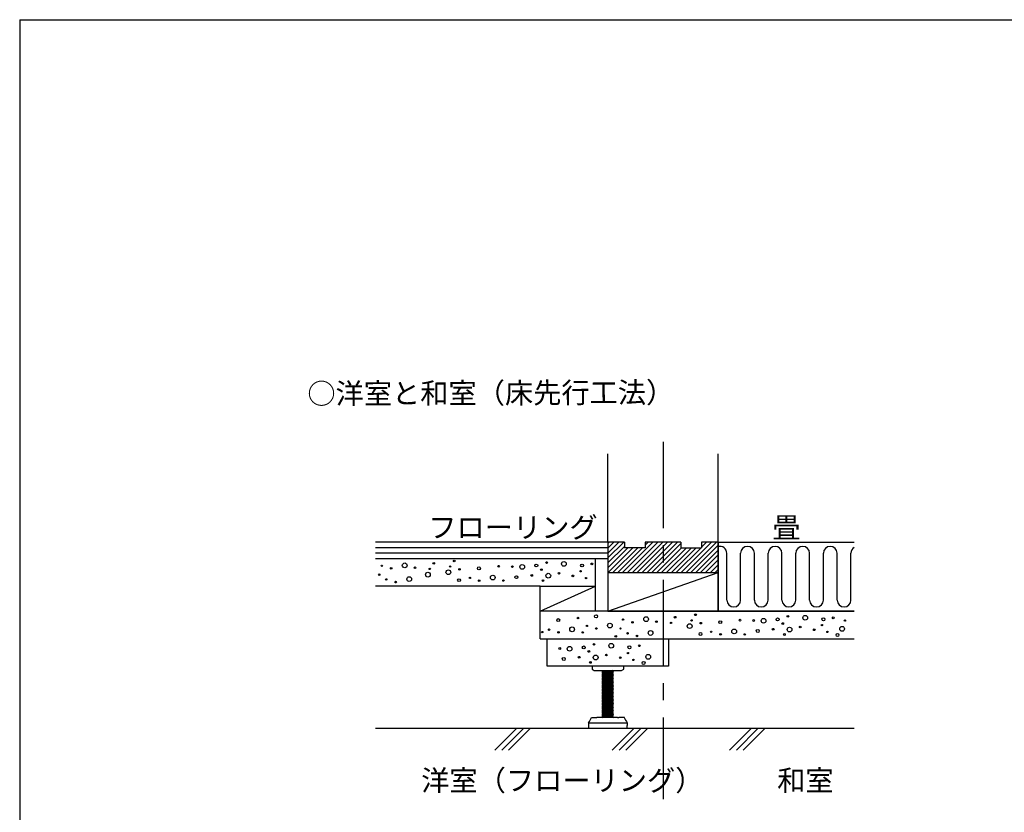
# Model space of a CAD drawing. Extents: x 11 to 286, y 8 to 200.
# Drawn here: x 11 to 154, y 85 to 200 of the extents above; entities that cross this region are included whole.
import ezdxf

# ---------------------------------------------------------------- set-up
doc = ezdxf.new("R2010")
doc.units = 0
doc.header["$MEASUREMENT"] = 0
doc.linetypes.add('CENTER2', pattern=[20, 12.5, -2.5, 2.5, -2.5])
for name, color, linetype in [('_1-0_中心線', 7, 'CONTINUOUS'), ('_1-2_太線１', 7, 'CONTINUOUS'), ('_F-3_太線２', 7, 'CONTINUOUS')]:
    doc.layers.add(name, color=color, linetype=linetype)
doc.styles.get("Standard").update_dxf_attribs({"font": 'txt', "bigfont": 'bigfont.shx'})

msp = doc.modelspace()

# ---------------------------------------------------------------- linework, layer by layer
at = {"layer": '_1-0_中心線', "color": 7, "linetype": 'CENTER2'}
msp.add_line((104.26, 138.79), (104.26, 86.94), dxfattribs=at)
at = {"layer": '_1-2_太線１', "color": 7, "linetype": 'Continuous'}
for p, q in [((96.26, 124.23), (96.26, 137.06)), ((112.26, 124.23), (112.26, 137.06)), ((96.26, 124.23), (62.54, 124.23)), ((98.66, 124.23), (96.26, 124.23)), ((96.26, 124.23), (96.26, 121.83)), ((96.26, 124.23), (96.26, 114.23)), ((96.26, 121.94), (98.56, 124.23)), ((96.26, 122.64), (97.85, 124.23)), ((96.26, 123.35), (97.14, 124.23)), ((96.26, 124.06), (96.44, 124.23)), ((98.4, 119.83), (102.8, 124.23)), ((98.66, 124.23), (98.66, 123.43)), ((99.11, 119.83), (103.51, 124.23)), ((99.82, 119.83), (104.22, 124.23)), ((100.52, 119.83), (104.92, 124.23)), ((101.23, 119.83), (105.63, 124.23)), ((101.66, 124.23), (101.66, 123.43)), ((106.86, 124.23), (101.66, 124.23)), ((101.66, 123.8), (102.09, 124.23)), ((101.94, 119.83), (106.34, 124.23)), ((106.86, 124.23), (106.86, 123.43)), ((106.89, 119.83), (111.29, 124.23)), ((107.59, 119.83), (111.99, 124.23)), ((109.86, 124.23), (109.86, 123.43)), ((112.26, 124.23), (109.86, 124.23)), ((109.86, 123.52), (110.58, 124.23)), ((109.86, 124.22), (109.87, 124.23)), ((112.26, 124.23), (131.97, 124.23)), ((112.26, 124.23), (112.26, 114.23)), ((112.26, 114.23), (112.26, 124.23)), ((96.26, 123.43), (62.54, 123.43)), ((96.26, 121.23), (98.66, 123.63)), ((96.26, 120.52), (99.17, 123.43)), ((96.28, 119.83), (99.88, 123.43)), ((96.99, 119.83), (100.59, 123.43)), ((97.69, 119.83), (101.29, 123.43)), ((101.66, 123.43), (98.66, 123.43)), ((102.64, 119.83), (106.86, 124.05)), ((103.35, 119.83), (106.95, 123.43)), ((104.06, 119.83), (107.66, 123.43)), ((104.77, 119.83), (108.37, 123.43)), ((105.47, 119.83), (109.07, 123.43)), ((106.18, 119.83), (109.78, 123.43)), ((106.86, 123.43), (109.86, 123.43)), ((108.3, 119.83), (112.26, 123.79)), ((109.01, 119.83), (112.26, 123.09)), ((96.26, 122.63), (62.54, 122.63)), ((96.26, 121.83), (62.54, 121.83)), ((96.26, 121.83), (62.54, 121.83)), ((94.46, 117.83), (94.46, 121.83)), ((96.26, 121.83), (96.26, 117.83)), ((109.71, 119.83), (112.26, 122.38)), ((110.42, 119.83), (112.26, 121.67)), ((113.51, 115.83), (113.51, 122.63)), ((115.51, 115.83), (115.51, 122.63)), ((117.51, 115.83), (117.51, 122.63)), ((119.51, 115.83), (119.51, 122.63)), ((121.51, 115.83), (121.51, 122.63)), ((123.51, 115.83), (123.51, 122.63)), ((125.51, 115.83), (125.51, 122.63)), ((127.51, 115.83), (127.51, 122.63)), ((129.51, 115.83), (129.51, 122.63)), ((131.51, 115.83), (131.51, 122.63)), ((111.13, 119.83), (112.26, 120.97)), ((111.84, 119.83), (112.26, 120.26)), ((96.26, 119.83), (112.26, 119.83)), ((96.26, 119.83), (112.26, 119.83)), ((96.26, 114.23), (112.26, 119.83)), ((86.46, 117.83), (62.54, 117.83)), ((86.46, 114.23), (94.46, 117.83)), ((86.46, 117.83), (94.46, 117.83)), ((86.46, 114.23), (86.46, 117.83)), ((94.46, 114.23), (94.46, 117.83)), ((94.46, 114.23), (86.46, 114.23)), ((131.97, 114.23), (86.46, 114.23)), ((86.46, 110.23), (86.46, 114.23)), ((96.26, 114.23), (112.26, 114.23)), ((112.26, 114.23), (131.97, 114.23)), ((86.46, 110.23), (131.97, 110.23)), ((87.46, 110.23), (105.06, 110.23)), ((87.46, 106.23), (87.46, 110.23)), ((105.06, 110.23), (105.06, 106.23)), ((105.06, 106.23), (87.46, 106.23)), ((99.26, 106.23), (93.26, 106.23)), ((93.96, 106.23), (93.96, 105.83)), ((93.96, 105.83), (94.26, 105.63)), ((98.26, 105.63), (98.56, 105.83)), ((98.56, 105.83), (98.56, 106.23)), ((94.26, 105.63), (98.26, 105.63)), ((95.43, 105.53), (95.56, 105.59)), ((95.56, 105.47), (95.43, 105.53)), ((95.43, 105.37), (95.56, 105.43)), ((95.56, 105.31), (95.43, 105.37)), ((95.43, 105.21), (95.56, 105.27)), ((95.56, 105.15), (95.43, 105.21)), ((95.43, 105.05), (95.56, 105.11)), ((95.56, 104.99), (95.43, 105.05)), ((95.43, 104.89), (95.56, 104.95)), ((95.56, 104.83), (95.43, 104.89)), ((95.43, 104.73), (95.56, 104.79)), ((95.56, 104.67), (95.43, 104.73)), ((95.43, 104.57), (95.56, 104.63)), ((95.56, 104.51), (95.43, 104.57)), ((95.43, 104.41), (95.56, 104.47)), ((95.56, 104.35), (95.43, 104.41)), ((95.43, 104.25), (95.56, 104.31)), ((95.56, 104.19), (95.43, 104.25)), ((95.56, 105.59), (95.56, 105.63)), ((95.56, 105.47), (96.81, 105.63)), ((95.56, 105.59), (95.87, 105.63)), ((95.56, 105.43), (96.96, 105.61)), ((95.56, 105.31), (96.96, 105.49)), ((95.56, 105.43), (95.56, 105.47)), ((95.56, 105.27), (96.96, 105.45)), ((95.56, 105.15), (96.96, 105.33)), ((95.56, 105.27), (95.56, 105.31)), ((95.56, 105.11), (96.96, 105.29)), ((95.56, 104.99), (96.96, 105.17)), ((95.56, 105.11), (95.56, 105.15)), ((95.56, 104.95), (96.96, 105.13)), ((95.56, 104.83), (96.96, 105.01)), ((95.56, 104.95), (95.56, 104.99)), ((95.56, 104.79), (96.96, 104.97)), ((95.56, 104.67), (96.96, 104.85)), ((95.56, 104.79), (95.56, 104.83)), ((95.56, 104.63), (96.96, 104.81)), ((95.56, 104.51), (96.96, 104.69)), ((95.56, 104.63), (95.56, 104.67)), ((95.56, 104.47), (96.96, 104.65)), ((95.56, 104.35), (96.96, 104.53)), ((95.56, 104.47), (95.56, 104.51)), ((95.56, 104.31), (96.96, 104.49)), ((95.56, 104.19), (96.96, 104.37)), ((95.56, 104.31), (95.56, 104.35)), ((95.56, 104.15), (96.96, 104.33)), ((96.96, 105.61), (96.96, 105.63)), ((97.09, 105.55), (96.96, 105.61)), ((96.96, 105.49), (97.09, 105.55)), ((96.96, 105.45), (96.96, 105.49)), ((97.09, 105.39), (96.96, 105.45)), ((96.96, 105.33), (97.09, 105.39)), ((96.96, 105.29), (96.96, 105.33)), ((97.09, 105.23), (96.96, 105.29)), ((96.96, 105.17), (97.09, 105.23)), ((96.96, 105.13), (96.96, 105.17)), ((97.09, 105.07), (96.96, 105.13)), ((96.96, 105.01), (97.09, 105.07)), ((96.96, 104.97), (96.96, 105.01)), ((97.09, 104.91), (96.96, 104.97)), ((96.96, 104.85), (97.09, 104.91)), ((96.96, 104.81), (96.96, 104.85)), ((97.09, 104.75), (96.96, 104.81)), ((96.96, 104.69), (97.09, 104.75)), ((96.96, 104.65), (96.96, 104.69)), ((97.09, 104.59), (96.96, 104.65)), ((96.96, 104.53), (97.09, 104.59)), ((96.96, 104.49), (96.96, 104.53)), ((97.09, 104.43), (96.96, 104.49)), ((96.96, 104.37), (97.09, 104.43)), ((96.96, 104.33), (96.96, 104.37)), ((97.09, 104.27), (96.96, 104.33)), ((96.96, 104.21), (97.09, 104.27)), ((95.43, 104.09), (95.56, 104.15)), ((95.56, 104.03), (95.43, 104.09)), ((95.43, 103.93), (95.56, 103.99)), ((95.56, 103.87), (95.43, 103.93)), ((95.43, 103.77), (95.56, 103.83)), ((95.56, 103.71), (95.43, 103.77)), ((95.43, 103.61), (95.56, 103.67)), ((95.56, 103.55), (95.43, 103.61)), ((95.43, 103.45), (95.56, 103.51)), ((95.56, 103.39), (95.43, 103.45)), ((95.43, 103.29), (95.56, 103.35)), ((95.56, 103.23), (95.43, 103.29)), ((95.43, 103.13), (95.56, 103.19)), ((95.56, 103.07), (95.43, 103.13)), ((95.43, 102.97), (95.56, 103.03)), ((95.56, 102.91), (95.43, 102.97)), ((95.43, 102.81), (95.56, 102.87)), ((95.56, 102.75), (95.43, 102.81)), ((95.56, 104.03), (96.96, 104.21)), ((95.56, 104.15), (95.56, 104.19)), ((95.56, 103.99), (96.96, 104.17)), ((95.56, 103.87), (96.96, 104.05)), ((95.56, 103.99), (95.56, 104.03)), ((95.56, 103.83), (96.96, 104.01)), ((95.56, 103.71), (96.96, 103.89)), ((95.56, 103.83), (95.56, 103.87)), ((95.56, 103.67), (96.96, 103.85)), ((95.56, 103.55), (96.96, 103.73)), ((95.56, 103.67), (95.56, 103.71)), ((95.56, 103.51), (96.96, 103.69)), ((95.56, 103.39), (96.96, 103.57)), ((95.56, 103.51), (95.56, 103.55)), ((95.56, 103.35), (96.96, 103.53)), ((95.56, 103.23), (96.96, 103.41)), ((95.56, 103.35), (95.56, 103.39)), ((95.56, 103.19), (96.96, 103.37)), ((95.56, 103.07), (96.96, 103.25)), ((95.56, 103.19), (95.56, 103.23)), ((95.56, 103.03), (96.96, 103.21)), ((95.56, 102.91), (96.96, 103.09)), ((95.56, 103.03), (95.56, 103.07)), ((95.56, 102.87), (96.96, 103.05)), ((95.56, 102.75), (96.96, 102.93)), ((95.56, 102.87), (95.56, 102.91)), ((95.56, 102.71), (96.96, 102.89)), ((96.96, 104.17), (96.96, 104.21)), ((97.09, 104.11), (96.96, 104.17)), ((96.96, 104.05), (97.09, 104.11)), ((96.96, 104.01), (96.96, 104.05)), ((97.09, 103.95), (96.96, 104.01)), ((96.96, 103.89), (97.09, 103.95)), ((96.96, 103.85), (96.96, 103.89)), ((97.09, 103.79), (96.96, 103.85)), ((96.96, 103.73), (97.09, 103.79)), ((96.96, 103.69), (96.96, 103.73)), ((97.09, 103.63), (96.96, 103.69)), ((96.96, 103.57), (97.09, 103.63)), ((96.96, 103.53), (96.96, 103.57)), ((97.09, 103.47), (96.96, 103.53)), ((96.96, 103.41), (97.09, 103.47)), ((96.96, 103.37), (96.96, 103.41)), ((97.09, 103.31), (96.96, 103.37)), ((96.96, 103.25), (97.09, 103.31)), ((96.96, 103.21), (96.96, 103.25)), ((97.09, 103.15), (96.96, 103.21)), ((96.96, 103.09), (97.09, 103.15)), ((96.96, 103.05), (96.96, 103.09)), ((97.09, 102.99), (96.96, 103.05)), ((96.96, 102.93), (97.09, 102.99)), ((96.96, 102.89), (96.96, 102.93)), ((97.09, 102.83), (96.96, 102.89)), ((96.96, 102.77), (97.09, 102.83)), ((95.43, 102.65), (95.56, 102.71)), ((95.56, 102.59), (95.43, 102.65)), ((95.43, 102.49), (95.56, 102.55)), ((95.56, 102.43), (95.43, 102.49)), ((95.43, 102.33), (95.56, 102.39)), ((95.56, 102.27), (95.43, 102.33)), ((95.43, 102.17), (95.56, 102.23)), ((95.56, 102.11), (95.43, 102.17)), ((95.43, 102.01), (95.56, 102.07)), ((95.56, 101.95), (95.43, 102.01)), ((95.43, 101.85), (95.56, 101.91)), ((95.56, 101.79), (95.43, 101.85)), ((95.43, 101.69), (95.56, 101.75)), ((95.56, 101.63), (95.43, 101.69)), ((95.43, 101.53), (95.56, 101.59)), ((95.56, 101.47), (95.43, 101.53)), ((95.43, 101.37), (95.56, 101.43)), ((95.43, 101.37), (95.56, 101.43)), ((95.56, 102.59), (96.96, 102.77)), ((95.56, 102.71), (95.56, 102.75)), ((95.56, 102.55), (96.96, 102.73)), ((95.56, 102.43), (96.96, 102.61)), ((95.56, 102.55), (95.56, 102.59)), ((95.56, 102.39), (96.96, 102.57)), ((95.56, 102.27), (96.96, 102.45)), ((95.56, 102.39), (95.56, 102.43)), ((95.56, 102.23), (96.96, 102.41)), ((95.56, 102.11), (96.96, 102.29)), ((95.56, 102.23), (95.56, 102.27)), ((95.56, 102.07), (96.96, 102.25)), ((95.56, 101.95), (96.96, 102.13)), ((95.56, 102.07), (95.56, 102.11)), ((95.56, 101.91), (96.96, 102.09)), ((95.56, 101.79), (96.96, 101.97)), ((95.56, 101.91), (95.56, 101.95)), ((95.56, 101.75), (96.96, 101.93)), ((95.56, 101.63), (96.96, 101.81)), ((95.56, 101.75), (95.56, 101.79)), ((95.56, 101.59), (96.96, 101.77)), ((95.56, 101.47), (96.96, 101.65)), ((95.56, 101.59), (95.56, 101.63)), ((95.56, 101.43), (96.96, 101.61)), ((95.56, 101.31), (96.96, 101.49)), ((95.56, 101.31), (96.96, 101.49)), ((95.56, 101.43), (95.56, 101.47)), ((95.56, 101.27), (96.96, 101.45)), ((95.56, 101.27), (96.96, 101.45)), ((96.96, 102.73), (96.96, 102.77)), ((97.09, 102.67), (96.96, 102.73)), ((96.96, 102.61), (97.09, 102.67)), ((96.96, 102.57), (96.96, 102.61)), ((97.09, 102.51), (96.96, 102.57)), ((96.96, 102.45), (97.09, 102.51)), ((96.96, 102.41), (96.96, 102.45)), ((97.09, 102.35), (96.96, 102.41)), ((96.96, 102.29), (97.09, 102.35)), ((96.96, 102.25), (96.96, 102.29)), ((97.09, 102.19), (96.96, 102.25)), ((96.96, 102.13), (97.09, 102.19)), ((96.96, 102.09), (96.96, 102.13)), ((97.09, 102.03), (96.96, 102.09)), ((96.96, 101.97), (97.09, 102.03)), ((96.96, 101.93), (96.96, 101.97)), ((97.09, 101.87), (96.96, 101.93)), ((96.96, 101.81), (97.09, 101.87)), ((96.96, 101.77), (96.96, 101.81)), ((97.09, 101.71), (96.96, 101.77)), ((96.96, 101.65), (97.09, 101.71)), ((96.96, 101.61), (96.96, 101.65)), ((97.09, 101.55), (96.96, 101.61)), ((96.96, 101.49), (97.09, 101.55)), ((96.96, 101.45), (96.96, 101.49)), ((97.09, 101.39), (96.96, 101.45)), ((96.96, 101.33), (97.09, 101.39)), ((96.96, 101.33), (97.09, 101.39)), ((95.56, 101.31), (95.43, 101.37)), ((95.56, 101.31), (95.43, 101.37)), ((95.43, 101.21), (95.56, 101.27)), ((95.43, 101.21), (95.56, 101.27)), ((95.56, 101.15), (95.43, 101.21)), ((95.56, 101.15), (95.43, 101.21)), ((95.43, 101.05), (95.56, 101.11)), ((95.56, 100.99), (95.43, 101.05)), ((95.43, 100.89), (95.56, 100.95)), ((95.43, 100.89), (95.56, 100.95)), ((95.56, 100.83), (95.43, 100.89)), ((95.56, 100.83), (95.43, 100.89)), ((95.43, 100.73), (95.56, 100.79)), ((95.43, 100.73), (95.56, 100.79)), ((95.56, 100.67), (95.43, 100.73)), ((95.56, 100.67), (95.43, 100.73)), ((95.43, 100.57), (95.56, 100.63)), ((95.43, 100.57), (95.56, 100.63)), ((95.56, 100.51), (95.43, 100.57)), ((95.56, 100.51), (95.43, 100.57)), ((95.43, 100.41), (95.56, 100.47)), ((95.43, 100.41), (95.56, 100.47)), ((95.56, 100.35), (95.43, 100.41)), ((95.56, 100.35), (95.43, 100.41)), ((95.43, 100.25), (95.56, 100.31)), ((95.43, 100.25), (95.56, 100.31)), ((95.56, 100.19), (95.43, 100.25)), ((95.56, 100.19), (95.43, 100.25)), ((95.43, 100.09), (95.56, 100.15)), ((95.43, 100.09), (95.56, 100.15)), ((95.56, 100.03), (95.43, 100.09)), ((95.56, 100.03), (95.43, 100.09)), ((95.43, 99.93), (95.56, 99.99)), ((95.43, 99.93), (95.56, 99.99)), ((95.48, 101.07), (95.56, 101.11)), ((95.56, 101.15), (96.96, 101.33)), ((95.56, 101.15), (96.96, 101.33)), ((95.56, 101.27), (95.56, 101.31)), ((95.56, 101.27), (95.56, 101.31)), ((95.56, 101.11), (96.96, 101.29)), ((95.56, 101.11), (96.96, 101.29)), ((95.56, 100.99), (96.96, 101.17)), ((95.56, 101.11), (95.56, 101.15)), ((95.56, 101.11), (95.56, 101.15)), ((95.56, 100.95), (96.96, 101.13)), ((95.56, 100.83), (96.96, 101.01)), ((95.56, 100.83), (96.96, 101.01)), ((95.56, 100.95), (95.56, 100.99)), ((95.56, 100.79), (96.96, 100.97)), ((95.56, 100.79), (96.96, 100.97)), ((95.56, 100.67), (96.96, 100.85)), ((95.56, 100.67), (96.96, 100.85)), ((95.56, 100.79), (95.56, 100.83)), ((95.56, 100.79), (95.56, 100.83)), ((95.56, 100.63), (96.96, 100.81)), ((95.56, 100.63), (96.96, 100.81)), ((95.56, 100.51), (96.96, 100.69)), ((95.56, 100.51), (96.96, 100.69)), ((95.56, 100.63), (95.56, 100.67)), ((95.56, 100.63), (95.56, 100.67)), ((95.56, 100.47), (96.96, 100.65)), ((95.56, 100.47), (96.96, 100.65)), ((95.56, 100.35), (96.96, 100.53)), ((95.56, 100.35), (96.96, 100.53)), ((95.56, 100.47), (95.56, 100.51)), ((95.56, 100.47), (95.56, 100.51)), ((95.56, 100.31), (96.96, 100.49)), ((95.56, 100.31), (96.96, 100.49)), ((95.56, 100.19), (96.96, 100.37)), ((95.56, 100.19), (96.96, 100.37)), ((95.56, 100.31), (95.56, 100.35)), ((95.56, 100.31), (95.56, 100.35)), ((95.56, 100.15), (96.96, 100.33)), ((95.56, 100.15), (96.96, 100.33)), ((95.56, 100.03), (96.96, 100.21)), ((95.56, 100.03), (96.96, 100.21)), ((95.56, 100.15), (95.56, 100.19)), ((95.56, 100.15), (95.56, 100.19)), ((95.56, 99.99), (96.96, 100.17)), ((95.56, 99.99), (96.96, 100.17)), ((95.56, 99.87), (96.96, 100.05)), ((95.56, 99.87), (96.96, 100.05)), ((95.56, 99.99), (95.56, 100.03)), ((95.56, 99.99), (95.56, 100.03)), ((95.56, 99.83), (96.96, 100.01)), ((95.56, 99.83), (96.96, 100.01)), ((96.19, 101.07), (96.96, 101.17)), ((96.19, 100.43), (96.96, 100.53)), ((96.19, 99.95), (96.96, 100.05)), ((96.5, 101.07), (96.96, 101.13)), ((96.5, 100.43), (96.96, 100.49)), ((96.5, 99.95), (96.96, 100.01)), ((96.96, 101.29), (96.96, 101.33)), ((96.96, 101.29), (96.96, 101.33)), ((97.09, 101.23), (96.96, 101.29)), ((97.09, 101.23), (96.96, 101.29)), ((96.96, 101.17), (97.09, 101.23)), ((96.96, 101.17), (97.09, 101.23)), ((96.96, 101.13), (96.96, 101.17)), ((96.96, 101.13), (96.96, 101.17)), ((97.09, 101.07), (96.96, 101.13)), ((97.09, 101.07), (96.96, 101.13)), ((96.96, 101.01), (97.09, 101.07)), ((96.96, 100.97), (96.96, 101.01)), ((97.09, 100.91), (96.96, 100.97)), ((96.96, 100.85), (97.09, 100.91)), ((96.96, 100.85), (97.09, 100.91)), ((96.96, 100.81), (96.96, 100.85)), ((96.96, 100.81), (96.96, 100.85)), ((97.09, 100.75), (96.96, 100.81)), ((97.09, 100.75), (96.96, 100.81)), ((96.96, 100.69), (97.09, 100.75)), ((96.96, 100.69), (97.09, 100.75)), ((96.96, 100.65), (96.96, 100.69)), ((96.96, 100.65), (96.96, 100.69)), ((97.09, 100.59), (96.96, 100.65)), ((97.09, 100.59), (96.96, 100.65)), ((96.96, 100.53), (97.09, 100.59)), ((96.96, 100.53), (97.09, 100.59)), ((96.96, 100.49), (96.96, 100.53)), ((96.96, 100.49), (96.96, 100.53)), ((97.09, 100.43), (96.96, 100.49)), ((97.09, 100.43), (96.96, 100.49)), ((96.96, 100.37), (97.09, 100.43)), ((96.96, 100.37), (97.09, 100.43)), ((96.96, 100.33), (96.96, 100.37)), ((96.96, 100.33), (96.96, 100.37)), ((97.09, 100.27), (96.96, 100.33)), ((97.09, 100.27), (96.96, 100.33)), ((96.96, 100.21), (97.09, 100.27)), ((96.96, 100.21), (97.09, 100.27)), ((96.96, 100.17), (96.96, 100.21)), ((96.96, 100.17), (96.96, 100.21)), ((97.09, 100.11), (96.96, 100.17)), ((97.09, 100.11), (96.96, 100.17)), ((96.96, 100.05), (97.09, 100.11)), ((96.96, 100.05), (97.09, 100.11)), ((96.96, 100.01), (96.96, 100.05)), ((96.96, 100.01), (96.96, 100.05)), ((97.09, 99.95), (96.96, 100.01)), ((97.09, 99.95), (96.96, 100.01)), ((96.96, 99.89), (97.09, 99.95)), ((96.96, 99.89), (97.09, 99.95)), ((93.88, 98.79), (94.66, 98.79)), ((94.86, 98.79), (94.66, 98.79)), ((97.66, 98.79), (94.86, 98.79)), ((95.56, 99.87), (95.43, 99.93)), ((95.56, 99.87), (95.43, 99.93)), ((95.43, 99.77), (95.56, 99.83)), ((95.43, 99.77), (95.56, 99.83)), ((95.56, 99.71), (95.43, 99.77)), ((95.56, 99.71), (95.43, 99.77)), ((95.43, 99.61), (95.56, 99.67)), ((95.43, 99.61), (95.56, 99.67)), ((95.56, 99.55), (95.43, 99.61)), ((95.56, 99.55), (95.43, 99.61)), ((95.43, 99.45), (95.56, 99.51)), ((95.56, 99.39), (95.43, 99.45)), ((95.43, 99.29), (95.56, 99.35)), ((95.56, 99.23), (95.43, 99.29)), ((95.56, 99.23), (95.43, 99.29)), ((95.56, 99.23), (95.43, 99.29)), ((95.43, 99.13), (95.56, 99.19)), ((95.43, 99.13), (95.56, 99.19)), ((95.43, 99.13), (95.56, 99.19)), ((95.56, 99.07), (95.43, 99.13)), ((95.56, 99.07), (95.43, 99.13)), ((95.56, 99.07), (95.43, 99.13)), ((95.43, 98.97), (95.56, 99.03)), ((95.56, 98.91), (95.43, 98.97)), ((95.43, 98.81), (95.56, 98.87)), ((95.56, 99.71), (96.96, 99.89)), ((95.56, 99.71), (96.96, 99.89)), ((95.56, 99.83), (95.56, 99.87)), ((95.56, 99.83), (95.56, 99.87)), ((95.56, 99.67), (96.96, 99.85)), ((95.56, 99.67), (96.96, 99.85)), ((95.56, 99.55), (96.96, 99.73)), ((95.56, 99.55), (96.96, 99.73)), ((95.56, 99.67), (95.56, 99.71)), ((95.56, 99.67), (95.56, 99.71)), ((95.56, 99.51), (96.96, 99.69)), ((95.56, 99.51), (96.96, 99.69)), ((95.56, 99.39), (96.96, 99.57)), ((95.56, 99.51), (95.56, 99.55)), ((95.56, 99.51), (95.56, 99.55)), ((95.56, 99.35), (96.96, 99.53)), ((95.56, 99.23), (96.96, 99.41)), ((95.56, 99.23), (96.96, 99.41)), ((95.56, 99.23), (96.96, 99.41)), ((95.56, 99.35), (95.56, 99.39)), ((95.56, 99.19), (96.96, 99.37)), ((95.56, 99.19), (96.96, 99.37)), ((95.56, 99.19), (96.96, 99.37)), ((95.56, 99.07), (96.96, 99.25)), ((95.56, 99.07), (96.96, 99.25)), ((95.56, 99.07), (96.96, 99.25)), ((95.56, 99.19), (95.56, 99.23)), ((95.56, 99.19), (95.56, 99.23)), ((95.56, 99.19), (95.56, 99.23)), ((95.56, 99.03), (96.96, 99.21)), ((95.56, 99.03), (96.96, 99.21)), ((95.56, 98.91), (96.96, 99.09)), ((95.56, 99.03), (95.56, 99.07)), ((95.56, 99.03), (95.56, 99.07)), ((95.56, 99.03), (95.56, 99.07)), ((95.56, 98.87), (96.96, 99.05)), ((95.56, 98.87), (95.56, 98.91)), ((96.19, 99.47), (96.96, 99.57)), ((96.19, 98.99), (96.96, 99.09)), ((96.5, 99.47), (96.96, 99.53)), ((96.5, 98.99), (96.96, 99.05)), ((96.96, 99.85), (96.96, 99.89)), ((96.96, 99.85), (96.96, 99.89)), ((97.09, 99.79), (96.96, 99.85)), ((97.09, 99.79), (96.96, 99.85)), ((96.96, 99.73), (97.09, 99.79)), ((96.96, 99.73), (97.09, 99.79)), ((96.96, 99.69), (96.96, 99.73)), ((96.96, 99.69), (96.96, 99.73)), ((97.09, 99.63), (96.96, 99.69)), ((97.09, 99.63), (96.96, 99.69)), ((96.96, 99.57), (97.09, 99.63)), ((96.96, 99.57), (97.09, 99.63)), ((96.96, 99.53), (96.96, 99.57)), ((96.96, 99.53), (96.96, 99.57)), ((97.09, 99.47), (96.96, 99.53)), ((97.09, 99.47), (96.96, 99.53)), ((96.96, 99.41), (97.09, 99.47)), ((96.96, 99.37), (96.96, 99.41)), ((97.09, 99.31), (96.96, 99.37)), ((96.96, 99.25), (97.09, 99.31)), ((96.96, 99.21), (96.96, 99.25)), ((96.96, 99.21), (96.96, 99.25)), ((96.96, 99.21), (96.96, 99.25)), ((97.09, 99.15), (96.96, 99.21)), ((97.09, 99.15), (96.96, 99.21)), ((97.09, 99.15), (96.96, 99.21)), ((96.96, 99.09), (97.09, 99.15)), ((96.96, 99.09), (97.09, 99.15)), ((96.96, 99.09), (97.09, 99.15)), ((96.96, 99.05), (96.96, 99.09)), ((96.96, 99.05), (96.96, 99.09)), ((96.96, 99.05), (96.96, 99.09)), ((97.09, 98.99), (96.96, 99.05)), ((97.09, 98.99), (96.96, 99.05)), ((96.96, 98.93), (97.09, 98.99)), ((96.96, 98.89), (96.96, 98.93)), ((97.09, 98.83), (96.96, 98.89)), ((96.96, 98.77), (97.09, 98.83)), ((97.66, 98.79), (97.86, 98.79)), ((98.65, 98.79), (97.86, 98.79)), ((62.54, 97.23), (131.97, 97.23)), ((83.06, 97.23), (79.87, 94.05)), ((80.87, 94.05), (84.06, 97.23)), ((81.87, 94.05), (85.06, 97.23)), ((93.26, 97.23), (99.26, 97.23)), ((93.46, 98.03), (99.06, 98.03)), ((93.46, 98.03), (93.46, 97.63)), ((93.46, 97.63), (93.46, 97.23)), ((100.07, 97.23), (96.88, 94.05)), ((97.88, 94.05), (101.07, 97.23)), ((98.88, 94.05), (102.07, 97.23)), ((99.06, 98.03), (99.06, 97.63)), ((99.06, 97.23), (99.06, 97.63)), ((117.07, 97.23), (113.89, 94.05)), ((114.89, 94.05), (118.07, 97.23)), ((115.89, 94.05), (119.07, 97.23))]:
    msp.add_line(p, q, dxfattribs=at)
for centre, radius in [((73.98, 121.51), 0.124), ((87.38, 121.28), 0.124), ((89.88, 121.08), 0.346), ((63.48, 120.82), 0.0998), ((64.83, 120.43), 0.114), ((66.8, 120.87), 0.346), ((68.3, 120.52), 0.124), ((70.43, 120.35), 0.0998), ((71.01, 121.16), 0.124), ((73.13, 119.87), 0.346), ((73.39, 120.69), 0.0998), ((74.75, 120.31), 0.114), ((77.56, 120.44), 0.214), ((80.43, 120.74), 0.124), ((82.41, 120.69), 0.124), ((83.84, 120.65), 0.346), ((85.88, 120.85), 0.214), ((86.62, 120.25), 0.124), ((92.3, 120.01), 0.0998), ((92.52, 120.85), 0.214), ((93.94, 121.08), 0.124), ((63.1, 119.52), 0.0998), ((64.12, 118.83), 0.0998), ((65.48, 118.44), 0.114), ((67.45, 118.88), 0.346), ((70.16, 119.52), 0.346), ((74.69, 118.72), 0.214), ((76.25, 119.05), 0.0998), ((77.6, 118.66), 0.114), ((79.57, 119.1), 0.346), ((81.12, 118.66), 0.0998), ((82.99, 119.16), 0.214), ((85.23, 119.41), 0.124), ((86.86, 118.66), 0.124), ((87.62, 119.37), 0.346), ((89.17, 119.73), 0.124), ((91.19, 119.34), 0.124), ((93.1, 119.03), 0.0998), ((89.06, 112.93), 0.214), ((91.92, 113.23), 0.124), ((94.54, 113.48), 0.214), ((98.47, 113.01), 0.0998), ((101.8, 113.06), 0.346), ((103.3, 112.7), 0.124), ((106.01, 113.35), 0.124), ((108.39, 112.88), 0.0998), ((108.97, 113.7), 0.124), ((112.56, 112.63), 0.214), ((115.42, 112.92), 0.124), ((117.41, 112.87), 0.124), ((118.84, 112.83), 0.346), ((120.88, 113.03), 0.214), ((122.37, 113.47), 0.124), ((124.88, 113.27), 0.346), ((127.52, 113.04), 0.214), ((128.94, 113.26), 0.124), ((130.63, 112.86), 0.0998), ((87.74, 111.54), 0.0998), ((91.07, 111.59), 0.346), ((93.22, 112.09), 0.0998), ((94.58, 111.71), 0.114), ((96.55, 112.14), 0.346), ((98.09, 111.71), 0.0998), ((99.83, 112.62), 0.114), ((102.45, 111.06), 0.346), ((105.42, 112.53), 0.0998), ((108.12, 112.06), 0.346), ((109.74, 112.49), 0.114), ((114.57, 111.28), 0.346), ((117.99, 111.35), 0.214), ((120.23, 111.6), 0.124), ((121.62, 112.43), 0.124), ((122.61, 111.56), 0.346), ((124.16, 111.92), 0.124), ((126.18, 111.53), 0.124), ((127.3, 112.2), 0.0998), ((130.23, 111.66), 0.346), ((86.75, 111.18), 0.0998), ((89.1, 111.15), 0.114), ((92.61, 111.15), 0.0998), ((97.4, 110.58), 0.124), ((99.12, 111.01), 0.0998), ((100.48, 110.63), 0.114), ((109.69, 110.91), 0.214), ((111.24, 111.23), 0.0998), ((112.6, 110.85), 0.114), ((116.11, 110.85), 0.0998), ((121.86, 110.84), 0.124), ((128.1, 111.22), 0.0998), ((129.56, 110.77), 0.214), ((89.28, 108.81), 0.124), ((90.71, 108.77), 0.346), ((92.76, 108.97), 0.214), ((94.25, 109.41), 0.124), ((96.75, 109.21), 0.346), ((99.39, 108.98), 0.214), ((100.82, 109.2), 0.124), ((89.86, 107.29), 0.214), ((92.1, 107.54), 0.124), ((93.5, 108.38), 0.124), ((94.49, 107.5), 0.346), ((96.04, 107.86), 0.124), ((98.06, 107.47), 0.124), ((99.17, 108.14), 0.0998), ((99.97, 107.16), 0.0998), ((102.11, 107.6), 0.346), ((93.73, 106.79), 0.124), ((101.44, 106.71), 0.214)]:
    msp.add_circle(centre, radius, dxfattribs=at)
for centre, radius, start, end in [((112.51, 122.63), 1, 0, 104.3847), ((116.51, 122.63), 1, 0, 180), ((120.51, 122.63), 1, 0, 180), ((124.51, 122.63), 1, 0, 180), ((128.51, 122.63), 1, 0, 180), ((132.51, 122.63), 1, 122.8384, 180), ((114.51, 115.83), 1, 180, 0), ((118.51, 115.83), 1, 180, 0), ((122.51, 115.83), 1, 180, 0), ((126.51, 115.83), 1, 180, 0), ((130.51, 115.83), 1, 180, 0), ((88.42, 101.29), 6, 327.159, 335.4402), ((104.1, 101.29), 6, 204.5598, 212.841)]:
    msp.add_arc(centre, radius, start, end, dxfattribs=at)
at = {"layer": '_F-3_太線２', "color": 3, "linetype": 'Continuous'}
for q in [(285.97, 200.05), (10.97, 10.05)]:
    msp.add_line((10.97, 200.05), q, dxfattribs=at)

# ---------------------------------------------------------------- texts
at = {"layer": '_1-0_中心線', "color": 7}
msp.add_text('○洋室と和室（床先行工法）', height=3, rotation=0.206, dxfattribs=at).set_placement((52.69, 144.28))
for s, p in [('フローリング', (70.22, 124.88)), ('畳', (120.1, 124.88)), ('洋室（フローリング）', (69.19, 88.16)), ('和室', (120.82, 88.16))]:
    msp.add_text(s, height=3, dxfattribs=at).set_placement(p)

doc.saveas('drawing.dxf')
